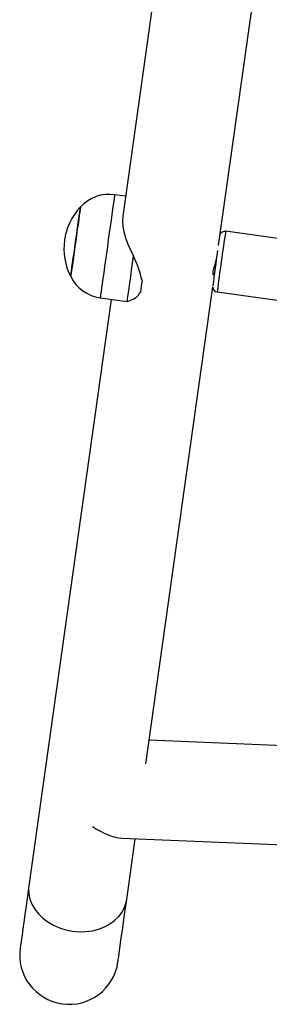
# Model space of a CAD drawing. Units: millimetres. Extents: x -4534 to 403282, y -3372 to 6838.
# Drawn here: x -539 to -443, y 1574 to 1952 of the extents above; entities that cross this region are included whole.
import ezdxf

# ---------------------------------------------------------------- set-up
doc = ezdxf.new("R2010")
doc.units = ezdxf.units.MM
doc.layers.add('Toestel 2D', color=7, linetype='Continuous', lineweight=20)

# ---------------------------------------------------------------- blocks, each defined once
blk = doc.blocks.new('wd14143')
at = {"color": 7, "linetype": 'Continuous', "lineweight": 25}
for p, q in [((4207.931, 1774.375), (4205.411, 1756.444)), ((4209.089, 1755.317), (4211.611, 1773.255)), ((4205.518, 1757.205), (4205.092, 1757.265)), ((4213.325, 1755.304), (4209.364, 1755.86)), ((4208.869, 1754.238), (4208.928, 1754.23)), ((4206.29, 1735.395), (4208.865, 1753.72)), ((4209.037, 1753.533), (4212.998, 1752.977)), ((4204.961, 1753.244), (4201.794, 1730.711)), ((4204.535, 1753.304), (4205.577, 1753.157)), ((4205.577, 1753.157), (4205.72, 1753.212)), ((4235.792, 1735.065), (4206.417, 1736.298)), ((4205.368, 1732.539), (4235.56, 1731.271)), ((4205.557, 1730.182), (4205.885, 1732.517))]:
    blk.add_line(p, q, dxfattribs=at)
at = {"color": 8, "linetype": 'Continuous', "lineweight": 25}
blk.add_line((4209.037, 1753.533), (4209.037, 1753.533), dxfattribs=at)
at = {"color": 8, "linetype": 'Continuous', "lineweight": 25, "flags": 128}
for points in [[(4205.092, 1757.265), (4205.09, 1757.254), (4205.084, 1757.209), (4205.073, 1757.129), (4205.057, 1757.016), (4205.037, 1756.873), (4205.012, 1756.701), (4204.985, 1756.504)], [(4204.985, 1756.504), (4204.954, 1756.285), (4204.921, 1756.048), (4204.886, 1755.798), (4204.849, 1755.538), (4204.812, 1755.274), (4204.775, 1755.01), (4204.738, 1754.751), (4204.703, 1754.502), (4204.67, 1754.266), (4204.64, 1754.049), (4204.612, 1753.854), (4204.588, 1753.684), (4204.569, 1753.543), (4204.553, 1753.432), (4204.542, 1753.355), (4204.536, 1753.313), (4204.535, 1753.304)], [(4201.794, 1730.711), (4201.784, 1730.609), (4201.791, 1730.404), (4201.833, 1730.199), (4201.909, 1729.999), (4202.018, 1729.808), (4202.158, 1729.628), (4202.327, 1729.463), (4202.52, 1729.317), (4202.735, 1729.192), (4202.967, 1729.09), (4203.213, 1729.014), (4203.467, 1728.964), (4203.725, 1728.942), (4203.983, 1728.948), (4204.234, 1728.981), (4204.475, 1729.042), (4204.701, 1729.13), (4204.908, 1729.241), (4205.093, 1729.376), (4205.25, 1729.53), (4205.379, 1729.701), (4205.475, 1729.886), (4205.538, 1730.082), (4205.557, 1730.182)]]:
    blk.add_lwpolyline(points, dxfattribs=at)
at = {"color": 7, "linetype": 'Continuous', "lineweight": 25, "flags": 128}
for points in [[(4203.777, 1756.793), (4203.777, 1756.791), (4203.773, 1756.761), (4203.764, 1756.695), (4203.75, 1756.596), (4203.731, 1756.465), (4203.709, 1756.307), (4203.684, 1756.126), (4203.656, 1755.926), (4203.626, 1755.714), (4203.595, 1755.495), (4203.564, 1755.274), (4203.534, 1755.059), (4203.505, 1754.854), (4203.478, 1754.666), (4203.455, 1754.499), (4203.435, 1754.359), (4203.42, 1754.248), (4203.409, 1754.17), (4203.403, 1754.128), (4203.402, 1754.119)], [(4203.402, 1754.119), (4203.402, 1754.124), (4203.407, 1754.161), (4203.418, 1754.233), (4203.432, 1754.339), (4203.451, 1754.474), (4203.474, 1754.637), (4203.5, 1754.822), (4203.529, 1755.025), (4203.559, 1755.239), (4203.59, 1755.459), (4203.621, 1755.679), (4203.651, 1755.893), (4203.679, 1756.095), (4203.705, 1756.279), (4203.728, 1756.442), (4203.747, 1756.577), (4203.762, 1756.682), (4203.772, 1756.753), (4203.777, 1756.789), (4203.777, 1756.793)], [(4205.412, 1756.442), (4205.398, 1756.258), (4205.411, 1756.052), (4205.447, 1755.837), (4205.511, 1755.602), (4205.595, 1755.369), (4205.823, 1754.908)], [(4205.577, 1753.157), (4205.577, 1753.158), (4205.581, 1753.183), (4205.59, 1753.248), (4205.605, 1753.352), (4205.624, 1753.494), (4205.649, 1753.669), (4205.678, 1753.874), (4205.71, 1754.106), (4205.746, 1754.359), (4205.784, 1754.628), (4205.823, 1754.908)], [(4209.014, 1754.849), (4208.976, 1754.702), (4208.928, 1754.535), (4208.888, 1754.382), (4208.871, 1754.296), (4208.868, 1754.214), (4208.884, 1754.182), (4208.911, 1754.207), (4208.92, 1754.231)], [(4206.146, 1753.965), (4206.136, 1753.896), (4206.127, 1753.83), (4206.118, 1753.768), (4206.11, 1753.71), (4206.102, 1753.655), (4206.095, 1753.604), (4206.089, 1753.558), (4206.083, 1753.515)], [(4208.865, 1753.727), (4208.866, 1753.711), (4208.868, 1753.693)], [(4201.794, 1730.711), (4201.737, 1730.308), (4201.686, 1729.94), (4201.639, 1729.606), (4201.597, 1729.309), (4201.56, 1729.049), (4201.529, 1728.827), (4201.504, 1728.645), (4201.484, 1728.502), (4201.469, 1728.4), (4201.461, 1728.338), (4201.458, 1728.318)], [(4205.221, 1727.789), (4205.224, 1727.81), (4205.232, 1727.871), (4205.247, 1727.973), (4205.267, 1728.116), (4205.292, 1728.298), (4205.323, 1728.52), (4205.36, 1728.78), (4205.402, 1729.077), (4205.449, 1729.411), (4205.5, 1729.78), (4205.557, 1730.182)]]:
    blk.add_lwpolyline(points, dxfattribs=at)
at = {"color": 7, "linetype": 'Continuous', "lineweight": 25}
for centre, radius, start, end in [((4204.883, 1755.779), 1.5, 82, 137.4819), ((4205.475, 1755.191), 2.334, 136.6647, 207.3353), ((4209.332, 1755.664), 0.196, 80.7135, 164.6174), ((4201.685, 1752.963), 4.572, 12.6559, 25.1673), ((4280.857, 1744.623), 72.568, 171.68489, 172.76719), ((4204.744, 1754.789), 1.5, 206.5181, 262), ((4205.554, 1753.796), 0.599, 286.1179, 332.084), ((4209.051, 1753.72), 0.185, 188.3483, 265.613), ((4203.339, 1728.053), 1.9, 172, 352)]:
    blk.add_arc(centre, radius, start, end, dxfattribs=at)
at = {"color": 8, "linetype": 'Continuous', "lineweight": 25}
blk.add_arc((4283.894, 1744.204), 75.436, 171.11153, 172.89636, dxfattribs=at)
at = {"color": 7, "linetype": 'Continuous', "lineweight": 25}
blk.add_ellipse((4204.243, 1734.488), major_axis=(1.63, -1.793), ratio=0.469391, start_param=5.188992, end_param=5.848615, dxfattribs=at)
blk = doc.blocks.new('VPL-03-WD1414')
at = {"layer": 'Toestel 2D', "color": 0, "xscale": 10, "yscale": 10, "zscale": 10}
blk.add_blockref('wd14143', (-42553.87, -15687.8), dxfattribs=at)

msp = doc.modelspace()

# ---------------------------------------------------------------- block references
msp.add_blockref('VPL-03-WD1414', (0, 0))

doc.saveas('drawing.dxf')
